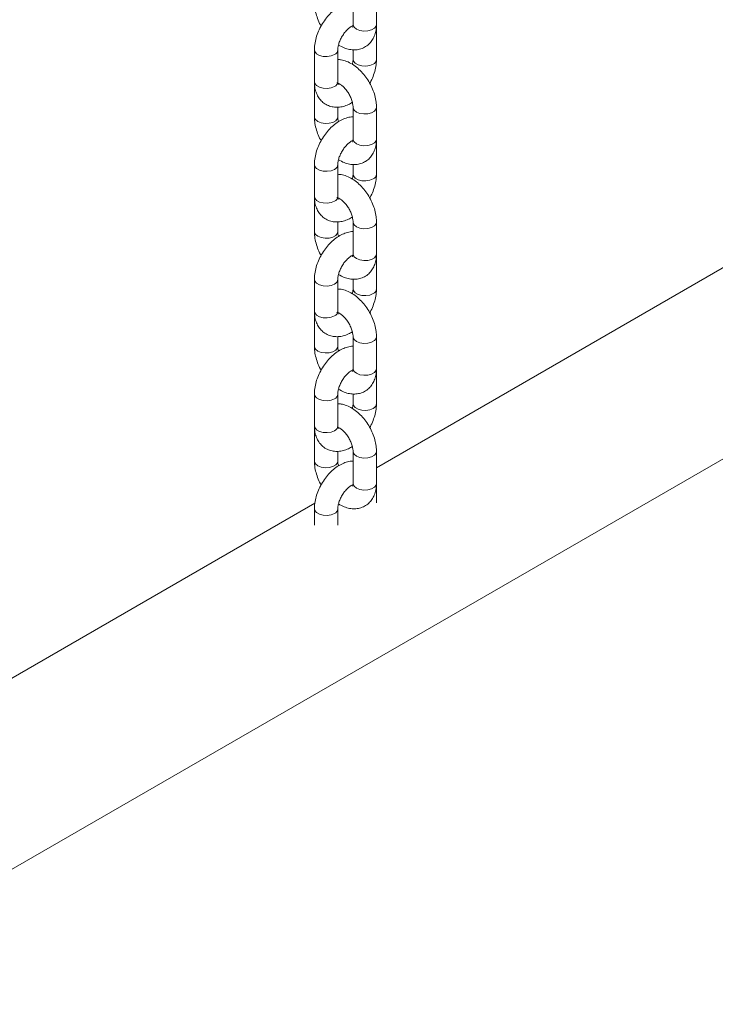
# Model space of a CAD drawing. Units: millimetres. Extents: x 0 to 42, y 0 to 29.8.
# Drawn here: x 33.2 to 33.6, y 19.1 to 19.6 of the extents above; entities that cross this region are included whole.
import ezdxf

# ---------------------------------------------------------------- set-up
doc = ezdxf.new("R2010")
doc.units = ezdxf.units.MM

msp = doc.modelspace()

# ---------------------------------------------------------------- linework, layer by layer
at = {"color": 7, "linetype": 'Continuous', "lineweight": 18}
for p, q in [((32.13743268409421, 18.53564386450297), (35.52269010546058, 20.48991137610417)), ((33.37699991189371, 19.59956874438693), (33.37699991189371, 19.58323792814921)), ((33.38899991189371, 19.58323792814921), (33.38899991189371, 19.59956874438693)), ((33.38899991189368, 19.58160298872454), (33.38895787492039, 19.58244327042484)), ((33.78173259655014, 19.58279395228824), (33.38899991189371, 19.35607419930172)), ((33.38899991189368, 19.56527217248683), (33.38899991189368, 19.58160298872454)), ((33.35720092202046, 19.57017327515902), (33.35720092202046, 19.55384245892131)), ((33.36920092202046, 19.55384245892131), (33.36920092202046, 19.57017327515902)), ((33.37699991189368, 19.57024372667482), (33.37699991189368, 19.56527217248683)), ((33.35720092202049, 19.55220751949667), (33.35720092202049, 19.53587670325895)), ((33.36920092202049, 19.53587670325895), (33.36920092202049, 19.54080797535768)), ((33.37699991189371, 19.54077780593115), (33.37699991189371, 19.52444698969344)), ((33.38899991189371, 19.52444698969344), (33.38899991189371, 19.54077780593115)), ((33.38899991189368, 19.52281205026877), (33.38895787492039, 19.52365233196907)), ((33.38899991189368, 19.50648123403105), (33.38899991189368, 19.52281205026877)), ((33.35720092202046, 19.51138233670325), (33.35720092202046, 19.49505152046553)), ((33.36920092202046, 19.49505152046553), (33.36920092202046, 19.51138233670325)), ((33.37699991189368, 19.51145278821905), (33.37699991189368, 19.50648123403105)), ((33.35720092202049, 19.4934165810409), (33.35720092202049, 19.47708576480318)), ((33.36920092202049, 19.47708576480318), (33.36920092202049, 19.48201703690191)), ((33.37699991189371, 19.48198686747538), (33.37699991189371, 19.46565605123766)), ((33.38899991189371, 19.46565605123766), (33.38899991189371, 19.48198686747538)), ((33.38899991189368, 19.46402111181299), (33.38895787492039, 19.4648613935133)), ((33.38899991189368, 19.44769029557528), (33.38899991189368, 19.46402111181299)), ((33.35720092202046, 19.45259139824747), (33.35720092202046, 19.43626058200976)), ((33.36920092202046, 19.43626058200976), (33.36920092202046, 19.45259139824747)), ((33.37699991189368, 19.45266184976327), (33.37699991189368, 19.44769029557528)), ((33.35720092202049, 19.43462564258512), (33.35720092202049, 19.41829482634741)), ((33.36920092202049, 19.41829482634741), (33.36920092202049, 19.42322609844613)), ((33.37699991189371, 19.42319592901961), (33.37699991189371, 19.40686511278189)), ((33.38899991189371, 19.40686511278189), (33.38899991189371, 19.42319592901961)), ((33.38899991189368, 19.40523017335722), (33.38895787492039, 19.40607045505752)), ((33.38899991189368, 19.38889935711951), (33.38899991189368, 19.40523017335722)), ((33.35720092202046, 19.3938004597917), (33.35720092202046, 19.37746964355399)), ((33.36920092202046, 19.37746964355399), (33.36920092202046, 19.3938004597917)), ((33.37699991189368, 19.3938709113075), (33.37699991189368, 19.38889935711951)), ((33.35720092202049, 19.37583470412935), (33.35720092202049, 19.35950388789163)), ((33.36920092202049, 19.35950388789163), (33.36920092202049, 19.36443515999036)), ((33.37699991189371, 19.36440499056383), (33.37699991189371, 19.34807417432611)), ((33.38899991189371, 19.34807417432611), (33.38899991189371, 19.36440499056383)), ((33.38899991189368, 19.34643923490144), (33.38895787492039, 19.34727951660174)), ((33.38899991189368, 19.33810006840907), (33.38899991189368, 19.34643923490144)), ((33.3574685278381, 19.33787151874136), (32.96473584318168, 19.11115176575484)), ((33.35720092202046, 19.33500952133593), (33.35720092202046, 19.32667035484355)), ((33.36920092202046, 19.32667035484355), (33.36920092202046, 19.33500952133593))]:
    msp.add_line(p, q, dxfattribs=at)
at = {"color": 8, "linetype": 'Continuous', "lineweight": 18, "flags": 128}
for points in [[(33.37699991189371, 19.58323792814921), (33.37702274370516, 19.58293604451325), (33.3775620651715, 19.58177409417278), (33.3787572712066, 19.58078870381374), (33.38046420232327, 19.58009872605627), (33.38247697743723, 19.57978738240089), (33.38455282616432, 19.5798922254874), (33.38644137051182, 19.58040060969222), (33.38791482415945, 19.58125121637732), (33.38879546685145, 19.58234144982286), (33.38899991189371, 19.58323792814921)], [(33.38899991140523, 19.58160159108164), (33.38897708008224, 19.58130110508858), (33.38887079587051, 19.58088828850729)], [(33.35720092278513, 19.57017152645343), (33.35740536706273, 19.56927679683267), (33.35828600975473, 19.56818656338714), (33.35975946340236, 19.56733595670204), (33.36164800774985, 19.56682757249721), (33.36372385647695, 19.5667227294107), (33.36573663159091, 19.56703407306608), (33.36744356270759, 19.56772405082355)], [(33.38724255258081, 19.56282294815136), (33.38553562146413, 19.56213297039388), (33.38352284635017, 19.56182162673851), (33.38144699762307, 19.56192646982501), (33.37955845327558, 19.56243485402984), (33.37808499962796, 19.56328546071494), (33.37720435693596, 19.56437569416048), (33.37699991246348, 19.56527368202437)], [(33.35720092202046, 19.55384245892131), (33.35740536706273, 19.55294598059496), (33.35828600975473, 19.55185574714942), (33.35975946340236, 19.55100514046432), (33.36164800774985, 19.55049675625949), (33.36372385647695, 19.55039191317299), (33.36573663159091, 19.55070325682837), (33.36744356270759, 19.55139323458584)], [(33.37699991258929, 19.5407761380891), (33.37702274370516, 19.5404759222952), (33.3775620651715, 19.53931397195472), (33.3787572712066, 19.53832858159568), (33.38046420232327, 19.53763860383821), (33.38247697743723, 19.53732726018283), (33.38455282616432, 19.53743210326934), (33.38644137051182, 19.53794048747416), (33.38791482415945, 19.53879109415927), (33.38879546685145, 19.5398813276048), (33.38899991060385, 19.54078007712949)], [(33.36920091004838, 19.53588362265458), (33.36899647697823, 19.5349802249326), (33.36811583428622, 19.53388999148707), (33.3666423806386, 19.53303938480196), (33.36475383629111, 19.53253100059714), (33.36267798756401, 19.53242615751063), (33.36066521245004, 19.53273750116601), (33.35895828133336, 19.53342747892349), (33.35776307529827, 19.53441286928252), (33.35722375383194, 19.535574819623), (33.35720092267479, 19.53587832087026)], [(33.37699991189371, 19.52444698969344), (33.37702274370516, 19.52414510605748), (33.3775620651715, 19.522983155717), (33.3787572712066, 19.52199776535797), (33.38046420232327, 19.5213077876005), (33.38247697743723, 19.52099644394512), (33.38455282616432, 19.52110128703162), (33.38644137051182, 19.52160967123645), (33.38791482415945, 19.52246027792155), (33.38879546685145, 19.52355051136709), (33.38899991189371, 19.52444698969344)], [(33.38899991140523, 19.52281065262587), (33.38897708008224, 19.52251016663281), (33.38887079587051, 19.52209735005152)], [(33.35720092278513, 19.51138058799766), (33.35740536706273, 19.5104858583769), (33.35828600975473, 19.50939562493136), (33.35975946340236, 19.50854501824626), (33.36164800774985, 19.50803663404143), (33.36372385647695, 19.50793179095493), (33.36573663159091, 19.50824313461031), (33.36744356270759, 19.50893311236778)], [(33.38724255258081, 19.50403200969559), (33.38553562146413, 19.50334203193811), (33.38352284635017, 19.50303068828273), (33.38144699762307, 19.50313553136924), (33.37955845327558, 19.50364391557407), (33.37808499962796, 19.50449452225917), (33.37720435693596, 19.5055847557047), (33.37699991246348, 19.5064827435686)], [(33.35720092202046, 19.49505152046553), (33.35740536706273, 19.49415504213919), (33.35828600975473, 19.49306480869365), (33.35975946340236, 19.49221420200855), (33.36164800774985, 19.49170581780372), (33.36372385647695, 19.49160097471722), (33.36573663159091, 19.49191231837259), (33.36744356270759, 19.49260229613007)], [(33.37699991258929, 19.48198519963333), (33.37702274370516, 19.48168498383942), (33.3775620651715, 19.48052303349894), (33.3787572712066, 19.47953764313991), (33.38046420232327, 19.47884766538244), (33.38247697743723, 19.47853632172706), (33.38455282616432, 19.47864116481356), (33.38644137051182, 19.47914954901839), (33.38791482415945, 19.48000015570349), (33.38879546685145, 19.48109038914903), (33.38899991060385, 19.48198913867372)], [(33.36920091004838, 19.47709268419881), (33.36899647697823, 19.47618928647683), (33.36811583428622, 19.47509905303129), (33.3666423806386, 19.47424844634619), (33.36475383629111, 19.47374006214136), (33.36267798756401, 19.47363521905486), (33.36066521245004, 19.47394656271024), (33.35895828133336, 19.47463654046771), (33.35776307529827, 19.47562193082674), (33.35722375383194, 19.47678388116722), (33.35720092267479, 19.47708738241449)], [(33.37699991189371, 19.46565605123766), (33.37702274370516, 19.46535416760171), (33.3775620651715, 19.46419221726122), (33.3787572712066, 19.46320682690219), (33.38046420232327, 19.46251684914472), (33.38247697743723, 19.46220550548934), (33.38455282616432, 19.46231034857584), (33.38644137051182, 19.46281873278067), (33.38791482415945, 19.46366933946578), (33.38879546685145, 19.46475957291131), (33.38899991189371, 19.46565605123766)], [(33.38899991140523, 19.4640197141701), (33.38897708008224, 19.46371922817704), (33.38887079587051, 19.46330641159574)], [(33.35720092278513, 19.45258964954188), (33.35740536706273, 19.45169491992112), (33.35828600975473, 19.45060468647559), (33.35975946340236, 19.44975407979049), (33.36164800774985, 19.44924569558566), (33.36372385647695, 19.44914085249916), (33.36573663159091, 19.44945219615453), (33.36744356270759, 19.45014217391201)], [(33.38724255258081, 19.44524107123981), (33.38553562146413, 19.44455109348234), (33.38352284635017, 19.44423974982696), (33.38144699762307, 19.44434459291346), (33.37955845327558, 19.44485297711829), (33.37808499962796, 19.44570358380339), (33.37720435693596, 19.44679381724893), (33.37699991246348, 19.44769180511282)], [(33.35720092202046, 19.43626058200976), (33.35740536706273, 19.43536410368341), (33.35828600975473, 19.43427387023787), (33.35975946340236, 19.43342326355278), (33.36164800774985, 19.43291487934794), (33.36372385647695, 19.43281003626144), (33.36573663159091, 19.43312137991682), (33.36744356270759, 19.43381135767429)], [(33.37699991258929, 19.42319426117756), (33.37702274370516, 19.42289404538365), (33.3775620651715, 19.42173209504317), (33.3787572712066, 19.42074670468413), (33.38046420232327, 19.42005672692666), (33.38247697743723, 19.41974538327129), (33.38455282616432, 19.41985022635779), (33.38644137051182, 19.42035861056262), (33.38791482415945, 19.42120921724772), (33.38879546685145, 19.42229945069326), (33.38899991060385, 19.42319820021795)], [(33.36920091004838, 19.41830174574304), (33.36899647697823, 19.41739834802106), (33.36811583428622, 19.41630811457552), (33.3666423806386, 19.41545750789042), (33.36475383629111, 19.41494912368559), (33.36267798756401, 19.41484428059909), (33.36066521245004, 19.41515562425446), (33.35895828133336, 19.41584560201193), (33.35776307529827, 19.41683099237097), (33.35722375383194, 19.41799294271145), (33.35720092267479, 19.41829644395871)], [(33.37699991189371, 19.40686511278189), (33.37702274370516, 19.40656322914593), (33.3775620651715, 19.40540127880545), (33.3787572712066, 19.40441588844642), (33.38046420232327, 19.40372591068894), (33.38247697743723, 19.40341456703357), (33.38455282616432, 19.40351941012007), (33.38644137051182, 19.4040277943249), (33.38791482415945, 19.40487840101), (33.38879546685145, 19.40596863445554), (33.38899991189371, 19.40686511278189)], [(33.38899991140523, 19.40522877571432), (33.38897708008224, 19.40492828972126), (33.38887079587051, 19.40451547313997)], [(33.35720092278513, 19.39379871108611), (33.35740536706273, 19.39290398146535), (33.35828600975473, 19.39181374801982), (33.35975946340236, 19.39096314133471), (33.36164800774985, 19.39045475712988), (33.36372385647695, 19.39034991404338), (33.36573663159091, 19.39066125769876), (33.36744356270759, 19.39135123545623)], [(33.38724255258081, 19.38645013278403), (33.38553562146413, 19.38576015502656), (33.38352284635017, 19.38544881137119), (33.38144699762307, 19.38555365445769), (33.37955845327558, 19.38606203866252), (33.37808499962796, 19.38691264534762), (33.37720435693596, 19.38800287879316), (33.37699991246348, 19.38890086665705)], [(33.35720092202046, 19.37746964355399), (33.35740536706273, 19.37657316522764), (33.35828600975473, 19.3754829317821), (33.35975946340236, 19.374632325097), (33.36164800774985, 19.37412394089217), (33.36372385647695, 19.37401909780567), (33.36573663159091, 19.37433044146104), (33.36744356270759, 19.37502041921852)], [(33.37699991258929, 19.36440332272178), (33.37702274370516, 19.36410310692787), (33.3775620651715, 19.36294115658739), (33.3787572712066, 19.36195576622836), (33.38046420232327, 19.36126578847089), (33.38247697743723, 19.36095444481551), (33.38455282616432, 19.36105928790201), (33.38644137051182, 19.36156767210684), (33.38791482415945, 19.36241827879195), (33.38879546685145, 19.36350851223748), (33.38899991060385, 19.36440726176217)], [(33.36920091004838, 19.35951080728726), (33.36899647697823, 19.35860740956528), (33.36811583428622, 19.35751717611975), (33.3666423806386, 19.35666656943464), (33.36475383629111, 19.35615818522981), (33.36267798756401, 19.35605334214331), (33.36066521245004, 19.35636468579869), (33.35895828133336, 19.35705466355616), (33.35776307529827, 19.3580400539152), (33.35722375383194, 19.35920200425567), (33.35720092267479, 19.35950550550293)], [(33.37699991189371, 19.34807417432611), (33.37702274370516, 19.34777229069016), (33.3775620651715, 19.34661034034968), (33.3787572712066, 19.34562494999064), (33.38046420232327, 19.34493497223317), (33.38247697743723, 19.3446236285778), (33.38455282616432, 19.3447284716643), (33.38644137051182, 19.34523685586913), (33.38791482415945, 19.34608746255423), (33.38879546685145, 19.34717769599976), (33.38899991189371, 19.34807417432611)], [(33.38899991140523, 19.34643783725855), (33.38897708008224, 19.34613735126549), (33.38887079587051, 19.34572453468419)], [(33.35720092278513, 19.33500777263034), (33.35740536706273, 19.33411304300958), (33.35828600975473, 19.33302280956404), (33.35975946340236, 19.33217220287894), (33.36164800774985, 19.33166381867411), (33.36372385647695, 19.33155897558761), (33.36573663159091, 19.33187031924298), (33.36744356270759, 19.33256029700046)]]:
    msp.add_lwpolyline(points, dxfattribs=at)
at = {"color": 8, "linetype": 'Continuous', "lineweight": 18}
for centre, radius, start, end in [((33.36635154038693, 19.57036282651378), 0.002855809848735939, 292.4815688853558, 356.1546806130115), ((33.38615050328433, 19.5654617516516), 0.002855845860487382, 292.4818556117547, 356.1519695094102), ((33.36635202529385, 19.55403151036394), 0.002855162518469833, 292.4764136475413, 356.203445394887), ((33.36635154038692, 19.51157188805801), 0.00285580984874306, 292.4815688854603, 356.15468061295), ((33.38615050328432, 19.50667081319583), 0.00285584586049471, 292.4818556118591, 356.1519695093486), ((33.36635202529384, 19.49524057190816), 0.002855162518480851, 292.4764136478047, 356.2034453949058), ((33.36635154038693, 19.45278094960223), 0.002855809848735971, 292.4815688853558, 356.1546806129404), ((33.38615050328431, 19.44787987474006), 0.002855845860502038, 292.4818556119636, 356.151969509287), ((33.36635202529384, 19.43644963345239), 0.002855162518481086, 292.4764136477775, 356.2034453948347), ((33.36635154038694, 19.39399001114645), 0.002855809848728167, 292.4815688852786, 356.1546806131441), ((33.38615050328431, 19.38908893628429), 0.002855845860502038, 292.4818556119363, 356.151969509287), ((33.36635202529382, 19.37765869499662), 0.002855162518495501, 292.4764136479865, 356.2034453947824), ((33.36635154038694, 19.33519907269068), 0.002855809848723939, 292.4815688851469, 356.1546806131346)]:
    msp.add_arc(centre, radius, start, end, dxfattribs=at)
at = {"color": 7, "linetype": 'Continuous', "lineweight": 18}
for points, knots in [([(33.37699991189371, 19.59463747228816), (33.37693227039993, 19.59464106361854), (33.37599516603272, 19.5946908178624), (33.37414213100968, 19.59426273342733), (33.37148498339836, 19.59334194794792), (33.36882812246505, 19.59180979987746), (33.36625292471518, 19.58977080220828), (33.36386095761158, 19.58727318002249), (33.36174236033312, 19.58442559026312), (33.35996063472518, 19.58132155008405), (33.35856472796039, 19.57804469613187), (33.35761053645776, 19.57467267234446), (33.3572347627671, 19.57203534990936), (33.35720781161547, 19.57055237261358), (33.35720092202046, 19.57017327515902)], [0, 0, 0, 0, 0.006591544669036759, 0.09131917334297925, 0.1804041894738625, 0.2744825915363913, 0.3720594200502949, 0.470487000365457, 0.568585762245753, 0.6665217189139018, 0.7648902305766517, 0.8642167805546698, 0.965289372258498, 1, 1, 1, 1]), ([(33.35720092202049, 19.59466764171473), (33.35721857238976, 19.59405335915122), (33.3572672415175, 19.59235953642801), (33.35775794589376, 19.58950627527723), (33.35881053418741, 19.58619608491182), (33.35981032098852, 19.58379073786205), (33.36054640453182, 19.58259174758128), (33.3606619531188, 19.58240353303145)], [0, 0, 0, 0, 0.1518838559751092, 0.4188045401673311, 0.6851599686014691, 0.9505771850448242, 1, 1, 1, 1]), ([(33.36920092202046, 19.57017327515902), (33.36920766762378, 19.57041797705968), (33.36922718886059, 19.57112612479972), (33.36948210966821, 19.57261914933729), (33.37011122760981, 19.5745903048361), (33.37108130230071, 19.5766488412384), (33.37232932629578, 19.57860587267404), (33.3737522932925, 19.58029490560996), (33.37516871099633, 19.58155698612444), (33.37634502489493, 19.58229865793369), (33.3767773149263, 19.58244682869663), (33.37694795978519, 19.58250531854627)], [0, 0, 0, 0, 0.06209363829177774, 0.1796940257086621, 0.3010965795800444, 0.426040851332486, 0.5527182929976947, 0.6789130244446964, 0.8023693265008651, 0.9219860372763862, 1, 1, 1, 1]), ([(33.36954137618057, 19.57266236817484), (33.37051890847065, 19.57211739753085), (33.37234985642545, 19.57109665080343), (33.37515900241843, 19.57031019875054), (33.37780847234748, 19.57008150147408), (33.38043173698427, 19.57043028608821), (33.38290338751486, 19.57139163427074), (33.38506179556714, 19.57294590223093), (33.38674837202971, 19.57491303121414), (33.38797479425961, 19.57721096777344), (33.3887607482084, 19.57984058641686), (33.38898943824519, 19.58190512458543), (33.38899868374427, 19.58308164240497), (33.38899991189371, 19.58323792814921)], [0, 0, 0, 0, 0.1152957680898791, 0.2159525091140402, 0.3113013499837212, 0.4027393516739579, 0.5022064401526651, 0.5970164080030177, 0.6894521977484124, 0.7823569275160936, 0.8787190222967904, 0.9838893321052972, 1, 1, 1, 1]), ([(33.37699991189371, 19.58323792814921), (33.37699379365642, 19.58302140936405), (33.3769762518093, 19.58240061954453), (33.37680438690739, 19.5818029615137), (33.37678562918251, 19.58177970154112), (33.37677720166753, 19.58176925124566)], [0, 0, 0, 0, 0.2277708457630476, 0.6530510603648817, 1, 1, 1, 1]), ([(33.38899991189371, 19.54077780593115), (33.38898245050689, 19.54139220072839), (33.38893430247935, 19.5430863329249), (33.38843739844627, 19.54593591219604), (33.38741043133533, 19.54926131858283), (33.38594466124543, 19.55250317093898), (33.38409769087832, 19.55556845009954), (33.38191338754739, 19.55837387420024), (33.37943210292018, 19.5608372978075), (33.37668617260002, 19.56288469526298), (33.37384910434819, 19.56430860975152), (33.37131979032092, 19.56510535610884), (33.36979708074163, 19.56517460802921), (33.36920092202046, 19.56520172097106)], [0, 0, 0, 0, 0.05611631132818739, 0.1547351152682103, 0.253145074970659, 0.3512083948289418, 0.4491760412085791, 0.5476426901939574, 0.6471790383202782, 0.7485611697936485, 0.8521722843925412, 0.9421237095444085, 1, 1, 1, 1]), ([(33.37699991189368, 19.56527217248683), (33.37699042881294, 19.56502641119621), (33.37696298553529, 19.56431519766632), (33.37687057865666, 19.56343701524096), (33.37666329157521, 19.56279495459045), (33.3766594577336, 19.56278307947106)], [0, 0, 0, 0, 0.3413425024380229, 0.9878179165526401, 1, 1, 1, 1]), ([(33.38553888079539, 19.55304191461446), (33.3857553221917, 19.55340739851143), (33.38657864576388, 19.55479766632873), (33.38762058636144, 19.55740928653426), (33.38859467565628, 19.56077036750458), (33.38896575398499, 19.56341027216019), (33.38899295772805, 19.56489311054297), (33.38899991189368, 19.56527217248683)], [0, 0, 0, 0, 0.09518812703769161, 0.3620870596704601, 0.6315853952975737, 0.9058211887257069, 0.9999999999999999, 0.9999999999999999, 0.9999999999999999, 0.9999999999999999]), ([(33.35724295899378, 19.5530021772207), (33.35722863778587, 19.55289399851841), (33.35719426494253, 19.55263435494582), (33.35719846935024, 19.55236477867503), (33.35720092202049, 19.55220751949667)], [0, 0, 0, 0, 0.4166430973522762, 1, 1, 1, 1]), ([(33.35720092202046, 19.55384245892131), (33.35721892128714, 19.5532247647479), (33.35726568139577, 19.55162006344674), (33.35774760148851, 19.54918925531376), (33.35875071994288, 19.54668158945644), (33.36019412208606, 19.54454488791916), (33.36207267277884, 19.54278357193665), (33.36432960869622, 19.54151305776205), (33.36684221855615, 19.54082210500539), (33.36943064461619, 19.54070863936048), (33.37205468166883, 19.54115247136054), (33.37448472189439, 19.54199522215852), (33.37597046300376, 19.54289989061849), (33.37662285282, 19.54329713108429)], [0, 0, 0, 0, 0.06401595611713148, 0.1663063899572954, 0.2631469401473519, 0.3555589310895358, 0.4454987206120684, 0.5416028329903736, 0.6347699113017391, 0.7272045548528631, 0.8221051217599803, 0.9218862517888273, 1, 1, 1, 1]), ([(33.36873491555106, 19.55327476907844), (33.36872152706341, 19.55327454488853), (33.36868259490188, 19.55327389297042), (33.36917578863909, 19.55319801484883), (33.37014503012495, 19.55274642569303), (33.37143052063895, 19.55184145567561), (33.37282054330061, 19.55049771589503), (33.37418032140229, 19.54877287191668), (33.37537163948615, 19.54678176575352), (33.37628216738657, 19.54468918935025), (33.37682544533322, 19.54274805379043), (33.37698898901958, 19.54147052921548), (33.37699785127996, 19.54090848903799), (33.37699991189371, 19.54077780593115)], [0, 0, 0, 0, 0.04943335304777545, 0.1437464288748976, 0.2414758044335036, 0.3406227628252058, 0.4432336028906201, 0.5494070684939532, 0.6578424954598053, 0.7668629617976604, 0.8742953625098014, 0.9707717112948664, 1, 1, 1, 1]), ([(33.3694263092129, 19.55235194942085), (33.36943184737082, 19.5523455187211), (33.369477172336, 19.55229288908381), (33.36931471728534, 19.55256728572413), (33.36921090359207, 19.55321306496409), (33.3692026127075, 19.55373585164072), (33.36920092202046, 19.55384245892131)], [0, 0, 0, 0, 0.05730558499650978, 0.4689959523657594, 0.8917170233519793, 1, 1, 1, 1]), ([(33.37699991189371, 19.53584653383239), (33.37693227039993, 19.53585012516276), (33.37599516603272, 19.53589987940663), (33.37414213100968, 19.53547179497156), (33.37148498339836, 19.53455100949215), (33.36882812246505, 19.53301886142168), (33.36625292471518, 19.5309798637525), (33.36386095761158, 19.52848224156672), (33.36174236033312, 19.52563465180735), (33.35996063472518, 19.52253061162828), (33.35856472796039, 19.51925375767609), (33.35761053645776, 19.51588173388868), (33.3572347627671, 19.51324441145358), (33.35720781161547, 19.5117614341578), (33.35720092202046, 19.51138233670325)], [0, 0, 0, 0, 0.006591544669037015, 0.09131917334297948, 0.1804041894738627, 0.2744825915363914, 0.3720594200502951, 0.4704870003654569, 0.5685857622457527, 0.666521718913901, 0.7648902305766516, 0.8642167805546711, 0.965289372258498, 1, 1, 1, 1]), ([(33.35720092202049, 19.53587670325895), (33.35721857238976, 19.53526242069545), (33.3572672415175, 19.53356859797223), (33.35775794589376, 19.53071533682146), (33.35881053418741, 19.52740514645604), (33.35981032098852, 19.52499979940627), (33.36054640453182, 19.5238008091255), (33.3606619531188, 19.52361259457567)], [0, 0, 0, 0, 0.1518838559751112, 0.4188045401673329, 0.6851599686014691, 0.9505771850448241, 0.9999999999999999, 0.9999999999999999, 0.9999999999999999, 0.9999999999999999]), ([(33.3695779810942, 19.53335737810582), (33.36952000806181, 19.5335515630645), (33.36928391968898, 19.53434235852634), (33.36921528988706, 19.53518223880308), (33.36920363253634, 19.53574569167794), (33.36920092202049, 19.53587670325895)], [0, 0, 0, 0, 0.1998726486811786, 0.813957912036982, 0.9999999999999999, 0.9999999999999999, 0.9999999999999999, 0.9999999999999999]), ([(33.36920092202046, 19.51138233670325), (33.36920766762378, 19.5116270386039), (33.36922718886059, 19.51233518634395), (33.36948210966821, 19.51382821088152), (33.37011122760981, 19.51579936638033), (33.37108130230071, 19.51785790278262), (33.37232932629578, 19.51981493421827), (33.3737522932925, 19.52150396715419), (33.37516871099633, 19.52276604766866), (33.37634502489493, 19.52350771947792), (33.3767773149263, 19.52365589024086), (33.37694795978519, 19.5237143800905)], [0, 0, 0, 0, 0.06209363829177777, 0.1796940257086621, 0.3010965795800445, 0.4260408513324862, 0.5527182929976949, 0.678913024444696, 0.802369326500865, 0.9219860372763862, 1, 1, 1, 1]), ([(33.36954137618057, 19.51387142971906), (33.37051890847065, 19.51332645907507), (33.37234985642545, 19.51230571234766), (33.37515900241843, 19.51151926029477), (33.37780847234748, 19.51129056301831), (33.38043173698427, 19.51163934763244), (33.38290338751486, 19.51260069581496), (33.38506179556714, 19.51415496377516), (33.38674837202971, 19.51612209275837), (33.38797479425961, 19.51842002931766), (33.3887607482084, 19.52104964796108), (33.38898943824519, 19.52311418612965), (33.38899868374427, 19.52429070394919), (33.38899991189371, 19.52444698969344)], [0, 0, 0, 0, 0.1152957680898791, 0.2159525091140402, 0.3113013499837212, 0.4027393516739579, 0.5022064401526651, 0.5970164080030177, 0.6894521977484124, 0.7823569275160936, 0.8787190222967904, 0.9838893321052972, 1, 1, 1, 1]), ([(33.37699991189371, 19.52444698969344), (33.37699379365642, 19.52423047090828), (33.3769762518093, 19.52360968108875), (33.37680438690739, 19.52301202305793), (33.37678562918251, 19.52298876308534), (33.37677720166753, 19.52297831278988)], [0, 0, 0, 0, 0.2277708457630484, 0.653051060364884, 1, 1, 1, 1]), ([(33.37699991189368, 19.50648123403105), (33.37699042881294, 19.50623547274044), (33.37696298553529, 19.50552425921055), (33.37687057865666, 19.50464607678519), (33.37666329157521, 19.50400401613468), (33.3766594577336, 19.50399214101529)], [0, 0, 0, 0, 0.3413425024380229, 0.9878179165526401, 1, 1, 1, 1]), ([(33.38553888079539, 19.49425097615869), (33.3857553221917, 19.49461646005566), (33.38657864576388, 19.49600672787296), (33.38762058636144, 19.49861834807849), (33.38859467565628, 19.50197942904881), (33.38896575398499, 19.50461933370442), (33.38899295772805, 19.5061021720872), (33.38899991189368, 19.50648123403105)], [0, 0, 0, 0, 0.09518812703769161, 0.3620870596704601, 0.6315853952975737, 0.9058211887257069, 0.9999999999999999, 0.9999999999999999, 0.9999999999999999, 0.9999999999999999]), ([(33.38899991189371, 19.48198686747538), (33.38898245050689, 19.48260126227261), (33.38893430247935, 19.48429539446913), (33.38843739844627, 19.48714497374027), (33.38741043133533, 19.49047038012706), (33.38594466124543, 19.4937122324832), (33.38409769087832, 19.49677751164377), (33.38191338754739, 19.49958293574446), (33.37943210292018, 19.50204635935173), (33.37668617260002, 19.5040937568072), (33.37384910434819, 19.50551767129575), (33.37131979032092, 19.50631441765307), (33.36979708074163, 19.50638366957343), (33.36920092202046, 19.50641078251529)], [0, 0, 0, 0, 0.05611631132818739, 0.1547351152682103, 0.253145074970659, 0.3512083948289418, 0.4491760412085791, 0.5476426901939574, 0.6471790383202782, 0.7485611697936485, 0.8521722843925412, 0.9421237095444085, 1, 1, 1, 1]), ([(33.35724295899378, 19.49421123876493), (33.35722863778587, 19.49410306006263), (33.35719426494253, 19.49384341649005), (33.35719846935024, 19.49357384021925), (33.35720092202049, 19.4934165810409)], [0, 0, 0, 0, 0.4166430973522762, 1, 1, 1, 1]), ([(33.35720092202046, 19.49505152046553), (33.35721892128714, 19.49443382629213), (33.35726568139577, 19.49282912499097), (33.35774760148851, 19.49039831685798), (33.35875071994288, 19.48789065100067), (33.36019412208606, 19.48575394946338), (33.36207267277884, 19.48399263348087), (33.36432960869622, 19.48272211930628), (33.36684221855615, 19.48203116654961), (33.36943064461619, 19.48191770090471), (33.37205468166883, 19.48236153290476), (33.37448472189439, 19.48320428370274), (33.37597046300376, 19.48410895216271), (33.37662285282, 19.48450619262852)], [0, 0, 0, 0, 0.06401595611713148, 0.1663063899572954, 0.2631469401473519, 0.3555589310895358, 0.4454987206120671, 0.5416028329903745, 0.6347699113017391, 0.7272045548528631, 0.8221051217599803, 0.9218862517888273, 1, 1, 1, 1]), ([(33.36873491555106, 19.49448383062267), (33.36872152706341, 19.49448360643276), (33.36868259490188, 19.49448295451465), (33.36917578863909, 19.49440707639306), (33.37014503012495, 19.49395548723725), (33.37143052063895, 19.49305051721984), (33.37282054330061, 19.49170677743925), (33.37418032140229, 19.4899819334609), (33.37537163948615, 19.48799082729774), (33.37628216738657, 19.48589825089448), (33.37682544533322, 19.48395711533466), (33.37698898901958, 19.4826795907597), (33.37699785127996, 19.48211755058222), (33.37699991189371, 19.48198686747538)], [0, 0, 0, 0, 0.04943335304777545, 0.1437464288748976, 0.2414758044335036, 0.3406227628252058, 0.4432336028906201, 0.5494070684939532, 0.6578424954598053, 0.7668629617976604, 0.8742953625098014, 0.9707717112948664, 1, 1, 1, 1]), ([(33.3694263092129, 19.49356101096508), (33.36943184737082, 19.49355458026533), (33.369477172336, 19.49350195062804), (33.36931471728534, 19.49377634726835), (33.36921090359207, 19.49442212650832), (33.3692026127075, 19.49494491318495), (33.36920092202046, 19.49505152046553)], [0, 0, 0, 0, 0.05730558499650978, 0.4689959523657594, 0.8917170233519793, 1, 1, 1, 1]), ([(33.37699991189371, 19.47705559537662), (33.37693227039993, 19.47705918670699), (33.37599516603272, 19.47710894095086), (33.37414213100968, 19.47668085651578), (33.37148498339836, 19.47576007103638), (33.36882812246505, 19.47422792296591), (33.36625292471518, 19.47218892529673), (33.36386095761158, 19.46969130311094), (33.36174236033312, 19.46684371335157), (33.35996063472518, 19.4637396731725), (33.35856472796039, 19.46046281922032), (33.35761053645776, 19.4570907954329), (33.3572347627671, 19.45445347299781), (33.35720781161547, 19.45297049570203), (33.35720092202046, 19.45259139824747)], [0, 0, 0, 0, 0.006591544669037015, 0.09131917334297948, 0.1804041894738627, 0.2744825915363914, 0.3720594200502951, 0.4704870003654569, 0.5685857622457527, 0.666521718913901, 0.7648902305766516, 0.8642167805546711, 0.965289372258498, 1, 1, 1, 1]), ([(33.35720092202049, 19.47708576480318), (33.35721857238976, 19.47647148223968), (33.3572672415175, 19.47477765951646), (33.35775794589376, 19.47192439836568), (33.35881053418741, 19.46861420800027), (33.35981032098852, 19.46620886095049), (33.36054640453182, 19.46500987066973), (33.3606619531188, 19.4648216561199)], [0, 0, 0, 0, 0.1518838559751112, 0.4188045401673329, 0.6851599686014691, 0.9505771850448241, 0.9999999999999999, 0.9999999999999999, 0.9999999999999999, 0.9999999999999999]), ([(33.3695779810942, 19.47456643965004), (33.36952000806181, 19.47476062460873), (33.36928391968898, 19.47555142007056), (33.36921528988706, 19.47639130034731), (33.36920363253634, 19.47695475322217), (33.36920092202049, 19.47708576480318)], [0, 0, 0, 0, 0.1998726486811786, 0.813957912036982, 0.9999999999999999, 0.9999999999999999, 0.9999999999999999, 0.9999999999999999]), ([(33.36920092202046, 19.45259139824747), (33.36920766762378, 19.45283610014813), (33.36922718886059, 19.45354424788817), (33.36948210966821, 19.45503727242574), (33.37011122760981, 19.45700842792456), (33.37108130230071, 19.45906696432685), (33.37232932629578, 19.4610239957625), (33.3737522932925, 19.46271302869842), (33.37516871099633, 19.46397510921289), (33.37634502489493, 19.46471678102214), (33.3767773149263, 19.46486495178508), (33.37694795978519, 19.46492344163472)], [0, 0, 0, 0, 0.06209363829177777, 0.1796940257086621, 0.3010965795800445, 0.4260408513324862, 0.5527182929976949, 0.678913024444696, 0.802369326500865, 0.9219860372763862, 1, 1, 1, 1]), ([(33.36954137618057, 19.45508049126329), (33.37051890847065, 19.4545355206193), (33.37234985642545, 19.45351477389188), (33.37515900241843, 19.45272832183899), (33.37780847234748, 19.45249962456253), (33.38043173698427, 19.45284840917666), (33.38290338751486, 19.45380975735918), (33.38506179556714, 19.45536402531938), (33.38674837202971, 19.4573311543026), (33.38797479425961, 19.45962909086189), (33.3887607482084, 19.46225870950531), (33.38898943824519, 19.46432324767388), (33.38899868374427, 19.46549976549342), (33.38899991189371, 19.46565605123766)], [0, 0, 0, 0, 0.1152957680898791, 0.2159525091140402, 0.3113013499837212, 0.4027393516739579, 0.5022064401526651, 0.5970164080030177, 0.6894521977484124, 0.7823569275160936, 0.8787190222967904, 0.9838893321052972, 1, 1, 1, 1]), ([(33.37699991189371, 19.46565605123766), (33.37699379365642, 19.46543953245251), (33.3769762518093, 19.46481874263298), (33.37680438690739, 19.46422108460215), (33.37678562918251, 19.46419782462957), (33.37677720166753, 19.46418737433411)], [0, 0, 0, 0, 0.2277708457630484, 0.653051060364884, 1, 1, 1, 1]), ([(33.38899991189371, 19.42319592901961), (33.38898245050689, 19.42381032381684), (33.38893430247935, 19.42550445601335), (33.38843739844627, 19.4283540352845), (33.38741043133533, 19.43167944167129), (33.38594466124543, 19.43492129402743), (33.38409769087832, 19.43798657318799), (33.38191338754739, 19.44079199728869), (33.37943210292018, 19.44325542089596), (33.37668617260002, 19.44530281835143), (33.37384910434819, 19.44672673283997), (33.37131979032092, 19.4475234791973), (33.36979708074163, 19.44759273111766), (33.36920092202046, 19.44761984405951)], [0, 0, 0, 0, 0.0561163113281874, 0.1547351152682103, 0.2531450749706591, 0.3512083948289419, 0.4491760412085792, 0.5476426901939576, 0.6471790383202785, 0.7485611697936487, 0.8521722843925413, 0.9421237095444084, 0.9999999999999999, 0.9999999999999999, 0.9999999999999999, 0.9999999999999999]), ([(33.37699991189368, 19.44769029557528), (33.37699042881294, 19.44744453428467), (33.37696298553529, 19.44673332075477), (33.37687057865666, 19.44585513832941), (33.37666329157521, 19.4452130776789), (33.3766594577336, 19.44520120255951)], [0, 0, 0, 0, 0.3413425024380229, 0.9878179165526401, 1, 1, 1, 1]), ([(33.38553888079539, 19.43546003770292), (33.3857553221917, 19.43582552159988), (33.38657864576388, 19.43721578941718), (33.38762058636144, 19.43982740962272), (33.38859467565628, 19.44318849059304), (33.38896575398499, 19.44582839524864), (33.38899295772805, 19.44731123363142), (33.38899991189368, 19.44769029557528)], [0, 0, 0, 0, 0.09518812703769161, 0.3620870596704601, 0.6315853952975737, 0.9058211887257069, 0.9999999999999999, 0.9999999999999999, 0.9999999999999999, 0.9999999999999999]), ([(33.35720092202046, 19.43626058200976), (33.35721892128714, 19.43564288783636), (33.35726568139577, 19.43403818653519), (33.35774760148851, 19.43160737840221), (33.35875071994288, 19.42909971254489), (33.36019412208606, 19.42696301100761), (33.36207267277884, 19.42520169502509), (33.36432960869622, 19.42393118085051), (33.36684221855615, 19.42324022809384), (33.36943064461619, 19.42312676244893), (33.37205468166883, 19.42357059444899), (33.37448472189439, 19.42441334524697), (33.37597046300376, 19.42531801370694), (33.37662285282, 19.42571525417274)], [0, 0, 0, 0, 0.06401595611713148, 0.1663063899572954, 0.2631469401473519, 0.3555589310895358, 0.4454987206120671, 0.5416028329903745, 0.6347699113017391, 0.7272045548528631, 0.8221051217599803, 0.9218862517888273, 1, 1, 1, 1]), ([(33.3694263092129, 19.43477007250931), (33.36943184737082, 19.43476364180955), (33.369477172336, 19.43471101217227), (33.36931471728534, 19.43498540881258), (33.36921090359207, 19.43563118805254), (33.3692026127075, 19.43615397472918), (33.36920092202046, 19.43626058200976)], [0, 0, 0, 0, 0.05730558499650978, 0.4689959523657594, 0.8917170233519793, 1, 1, 1, 1]), ([(33.35724295899378, 19.43542030030915), (33.35722863778587, 19.43531212160686), (33.35719426494253, 19.43505247803427), (33.35719846935024, 19.43478290176348), (33.35720092202049, 19.43462564258512)], [0, 0, 0, 0, 0.4166430973522762, 1, 1, 1, 1]), ([(33.36873491555106, 19.43569289216689), (33.36872152706341, 19.43569266797699), (33.36868259490188, 19.43569201605887), (33.36917578863909, 19.43561613793728), (33.37014503012495, 19.43516454878148), (33.37143052063895, 19.43425957876407), (33.37282054330061, 19.43291583898348), (33.37418032140229, 19.43119099500513), (33.37537163948615, 19.42919988884197), (33.37628216738657, 19.4271073124387), (33.37682544533322, 19.42516617687888), (33.37698898901958, 19.42388865230393), (33.37699785127996, 19.42332661212644), (33.37699991189371, 19.42319592901961)], [0, 0, 0, 0, 0.04943335304777545, 0.1437464288748976, 0.2414758044335036, 0.3406227628252058, 0.4432336028906201, 0.5494070684939532, 0.6578424954598053, 0.7668629617976604, 0.8742953625098014, 0.9707717112948664, 1, 1, 1, 1]), ([(33.37699991189371, 19.41826465692084), (33.37693227039993, 19.41826824825122), (33.37599516603272, 19.41831800249508), (33.37414213100968, 19.41788991806001), (33.37148498339836, 19.4169691325806), (33.36882812246505, 19.41543698451014), (33.36625292471518, 19.41339798684096), (33.36386095761158, 19.41090036465517), (33.36174236033312, 19.4080527748958), (33.35996063472518, 19.40494873471673), (33.35856472796039, 19.40167188076455), (33.35761053645776, 19.39829985697713), (33.3572347627671, 19.39566253454203), (33.35720781161547, 19.39417955724625), (33.35720092202046, 19.3938004597917)], [0, 0, 0, 0, 0.006591544669036504, 0.09131917334297902, 0.1804041894738623, 0.274482591536391, 0.3720594200502949, 0.4704870003654567, 0.5685857622457526, 0.666521718913901, 0.7648902305766516, 0.8642167805546698, 0.965289372258498, 1, 1, 1, 1]), ([(33.35720092202049, 19.41829482634741), (33.35721857238976, 19.4176805437839), (33.3572672415175, 19.41598672106068), (33.35775794589376, 19.41313345990991), (33.35881053418741, 19.40982326954449), (33.35981032098852, 19.40741792249472), (33.36054640453182, 19.40621893221396), (33.3606619531188, 19.40603071766412)], [0, 0, 0, 0, 0.1518838559751112, 0.4188045401673329, 0.6851599686014691, 0.9505771850448241, 0.9999999999999999, 0.9999999999999999, 0.9999999999999999, 0.9999999999999999]), ([(33.3695779810942, 19.41577550119427), (33.36952000806181, 19.41596968615296), (33.36928391968898, 19.41676048161479), (33.36921528988706, 19.41760036189153), (33.36920363253634, 19.41816381476639), (33.36920092202049, 19.41829482634741)], [0, 0, 0, 0, 0.1998726486811786, 0.813957912036982, 0.9999999999999999, 0.9999999999999999, 0.9999999999999999, 0.9999999999999999]), ([(33.36920092202046, 19.3938004597917), (33.36920766762378, 19.39404516169235), (33.36922718886059, 19.3947533094324), (33.36948210966821, 19.39624633396997), (33.37011122760981, 19.39821748946878), (33.37108130230071, 19.40027602587108), (33.37232932629578, 19.40223305730672), (33.3737522932925, 19.40392209024264), (33.37516871099633, 19.40518417075711), (33.37634502489493, 19.40592584256637), (33.3767773149263, 19.40607401332931), (33.37694795978519, 19.40613250317895)], [0, 0, 0, 0, 0.06209363829177772, 0.179694025708662, 0.3010965795800443, 0.4260408513324859, 0.5527182929976945, 0.6789130244446968, 0.8023693265008652, 0.9219860372763863, 1, 1, 1, 1]), ([(33.36954137618057, 19.39628955280751), (33.37051890847065, 19.39574458216353), (33.37234985642545, 19.39472383543611), (33.37515900241843, 19.39393738338322), (33.37780847234748, 19.39370868610676), (33.38043173698427, 19.39405747072088), (33.38290338751486, 19.39501881890341), (33.38506179556714, 19.39657308686361), (33.38674837202971, 19.39854021584682), (33.38797479425961, 19.40083815240612), (33.3887607482084, 19.40346777104953), (33.38898943824519, 19.40553230921811), (33.38899868374427, 19.40670882703764), (33.38899991189371, 19.40686511278189)], [0, 0, 0, 0, 0.1152957680898791, 0.2159525091140402, 0.3113013499837212, 0.4027393516739579, 0.5022064401526651, 0.5970164080030177, 0.6894521977484124, 0.7823569275160936, 0.8787190222967904, 0.9838893321052972, 1, 1, 1, 1]), ([(33.37699991189371, 19.40686511278189), (33.37699379365642, 19.40664859399673), (33.3769762518093, 19.4060278041772), (33.37680438690739, 19.40543014614638), (33.37678562918251, 19.4054068861738), (33.37677720166753, 19.40539643587834)], [0, 0, 0, 0, 0.2277708457630484, 0.653051060364884, 1, 1, 1, 1]), ([(33.38899991189371, 19.36440499056383), (33.38898245050689, 19.36501938536107), (33.38893430247935, 19.36671351755758), (33.38843739844627, 19.36956309682872), (33.38741043133533, 19.37288850321551), (33.38594466124543, 19.37613035557165), (33.38409769087832, 19.37919563473222), (33.38191338754739, 19.38200105883291), (33.37943210292018, 19.38446448244018), (33.37668617260002, 19.38651187989566), (33.37384910434819, 19.3879357943842), (33.37131979032092, 19.38873254074152), (33.36979708074163, 19.38880179266188), (33.36920092202046, 19.38882890560374)], [0, 0, 0, 0, 0.05611631132818891, 0.1547351152682104, 0.2531450749706577, 0.3512083948289418, 0.4491760412085791, 0.5476426901939575, 0.6471790383202783, 0.7485611697936486, 0.8521722843925412, 0.9421237095444084, 0.9999999999999999, 0.9999999999999999, 0.9999999999999999, 0.9999999999999999]), ([(33.37699991189368, 19.38889935711951), (33.37699042881294, 19.38865359582889), (33.37696298553529, 19.387942382299), (33.37687057865667, 19.38706419987364), (33.37666329157521, 19.38642213922313), (33.3766594577336, 19.38641026410374)], [0, 0, 0, 0, 0.3413425024380282, 0.9878179165526554, 0.9999999999999999, 0.9999999999999999, 0.9999999999999999, 0.9999999999999999]), ([(33.38553888079539, 19.37666909924714), (33.3857553221917, 19.37703458314411), (33.38657864576388, 19.37842485096141), (33.38762058636144, 19.38103647116694), (33.38859467565628, 19.38439755213726), (33.38896575398499, 19.38703745679287), (33.38899295772805, 19.38852029517565), (33.38899991189368, 19.38889935711951)], [0, 0, 0, 0, 0.09518812703768893, 0.3620870596704546, 0.6315853952975728, 0.9058211887257067, 1, 1, 1, 1]), ([(33.35724295899378, 19.37662936185338), (33.35722863778587, 19.37652118315108), (33.35719426494253, 19.3762615395785), (33.35719846935024, 19.37599196330771), (33.35720092202049, 19.37583470412935)], [0, 0, 0, 0, 0.4166430973522405, 1, 1, 1, 1]), ([(33.35720092202046, 19.37746964355399), (33.35721892128714, 19.37685194938058), (33.35726568139577, 19.37524724807942), (33.35774760148851, 19.37281643994644), (33.35875071994288, 19.37030877408911), (33.36019412208606, 19.36817207255184), (33.36207267277884, 19.36641075656932), (33.36432960869622, 19.36514024239473), (33.36684221855615, 19.36444928963807), (33.36943064461619, 19.36433582399316), (33.37205468166883, 19.36477965599322), (33.37448472189439, 19.36562240679119), (33.37597046300376, 19.36652707525116), (33.37662285282, 19.36692431571696)], [0, 0, 0, 0, 0.06401595611713144, 0.1663063899572953, 0.2631469401473501, 0.355558931089534, 0.4454987206120678, 0.5416028329903729, 0.6347699113017391, 0.727204554852863, 0.8221051217599802, 0.9218862517888271, 1, 1, 1, 1]), ([(33.3694263092129, 19.37597913405353), (33.36943184737082, 19.37597270335378), (33.369477172336, 19.37592007371649), (33.36931471728534, 19.3761944703568), (33.36921090359207, 19.37684024959677), (33.3692026127075, 19.3773630362734), (33.36920092202046, 19.37746964355399)], [0, 0, 0, 0, 0.05730558499650978, 0.4689959523657594, 0.8917170233519793, 1, 1, 1, 1]), ([(33.36946721667539, 19.37665326513305), (33.36969335455763, 19.37655599365722), (33.37022502770836, 19.37632729852875), (33.37143817276431, 19.37546012920645), (33.37281838430262, 19.37412730188038), (33.3741809220746, 19.37239938844958), (33.37537147598157, 19.37040913224471), (33.37628221084213, 19.36831632564933), (33.37682543471531, 19.36637525023291), (33.37698898964748, 19.36509771314977), (33.37699785139841, 19.36453567353892), (33.37699991189371, 19.36440499056383)], [0, 0, 0, 0, 0.0882098021294876, 0.2073902123769346, 0.3307344098511234, 0.4583610904196464, 0.5887067800987004, 0.7197557211280498, 0.8488957149154198, 0.9648658970964471, 1, 1, 1, 1]), ([(33.37699991189371, 19.35947371846507), (33.37693227039993, 19.35947730979544), (33.37599516603272, 19.35952706403931), (33.37414213100968, 19.35909897960424), (33.37148498339836, 19.35817819412483), (33.36882812246505, 19.35664604605436), (33.36625292471518, 19.35460704838518), (33.36386095761158, 19.35210942619939), (33.36174236033312, 19.34926183644003), (33.35996063472518, 19.34615779626095), (33.35856472796039, 19.34288094230877), (33.35761053645776, 19.33950891852136), (33.3572347627671, 19.33687159608626), (33.35720781161547, 19.33538861879048), (33.35720092202046, 19.33500952133593)], [0, 0, 0, 0, 0.006591544669037017, 0.09131917334297951, 0.1804041894738627, 0.2744825915363915, 0.3720594200502949, 0.4704870003654579, 0.568585762245753, 0.6665217189139012, 0.7648902305766518, 0.8642167805546712, 0.965289372258498, 1, 1, 1, 1]), ([(33.35720092202049, 19.35950388789163), (33.35721857238976, 19.35888960532813), (33.3572672415175, 19.35719578260491), (33.35775794589376, 19.35434252145414), (33.35881053418741, 19.35103233108872), (33.35981032098852, 19.34862698403895), (33.36054640453182, 19.34742799375818), (33.3606619531188, 19.34723977920835)], [0, 0, 0, 0, 0.1518838559751072, 0.418804540167333, 0.6851599686014692, 0.9505771850448242, 1, 1, 1, 1]), ([(33.3695779810942, 19.35698456273849), (33.36952000806181, 19.35717874769718), (33.36928391968898, 19.35796954315902), (33.36921528988706, 19.35880942343576), (33.36920363253634, 19.35937287631062), (33.36920092202049, 19.35950388789163)], [0, 0, 0, 0, 0.1998726486812075, 0.8139579120369849, 0.9999999999999999, 0.9999999999999999, 0.9999999999999999, 0.9999999999999999]), ([(33.36920092202046, 19.33500952133593), (33.36920766762378, 19.33525422323658), (33.36922718886059, 19.33596237097662), (33.36948210966821, 19.3374553955142), (33.37011122760981, 19.33942655101301), (33.37108130230071, 19.3414850874153), (33.37232932629578, 19.34344211885094), (33.3737522932925, 19.34513115178687), (33.37516871099633, 19.34639323230134), (33.37634502489493, 19.34713490411059), (33.3767773149263, 19.34728307487354), (33.37694795978519, 19.34734156472317)], [0, 0, 0, 0, 0.06209363829177517, 0.1796940257086632, 0.3010965795800492, 0.4260408513324891, 0.5527182929976985, 0.6789130244447005, 0.8023693265008697, 0.9219860372763911, 1, 1, 1, 1]), ([(33.36954137618057, 19.33749861435174), (33.37051890847065, 19.33695364370775), (33.37234985642545, 19.33593289698034), (33.37515900241843, 19.33514644492745), (33.37780847234748, 19.33491774765098), (33.38043173698427, 19.33526653226511), (33.38290338751486, 19.33622788044764), (33.38506179556714, 19.33778214840783), (33.38674837202971, 19.33974927739105), (33.38797479425961, 19.34204721395034), (33.3887607482084, 19.34467683259376), (33.38898943824519, 19.34674137076233), (33.38899868374427, 19.34791788858187), (33.38899991189371, 19.34807417432611)], [0, 0, 0, 0, 0.1152957680898775, 0.2159525091140389, 0.3113013499837194, 0.4027393516739563, 0.5022064401526646, 0.5970164080030159, 0.6894521977484122, 0.7823569275160951, 0.8787190222967903, 0.983889332105297, 1, 1, 1, 1]), ([(33.37699991189371, 19.34807417432611), (33.37699379365642, 19.34785765554096), (33.3769762518093, 19.34723686572143), (33.37680438690739, 19.3466392076906), (33.37678562918251, 19.34661594771802), (33.37677720166753, 19.34660549742257)], [0, 0, 0, 0, 0.2277708457630468, 0.6530510603648794, 1, 1, 1, 1])]:
    msp.add_open_spline(points, degree=3, knots=knots, dxfattribs=at)

doc.saveas('drawing.dxf')
